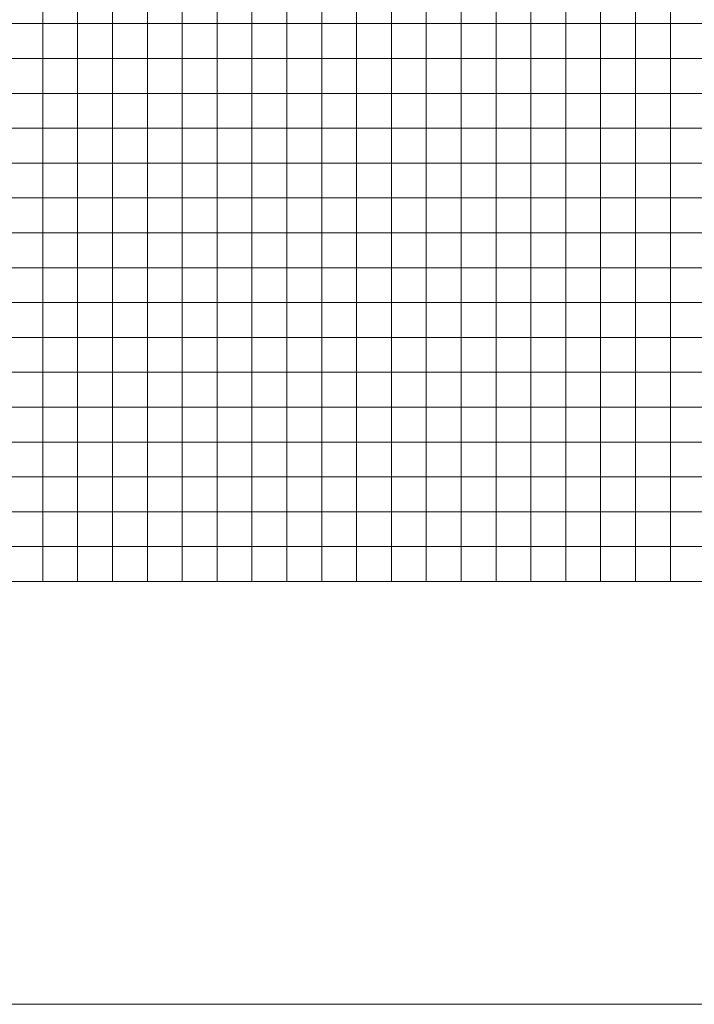
# Model space of a CAD drawing. Units: millimetres. Extents: x 824778 to 843287, y 9128836 to 9140382.
# Drawn here: x 837534 to 839469, y 9132887 to 9135711 of the extents above; entities that cross this region are included whole.
import ezdxf

# ---------------------------------------------------------------- set-up
doc = ezdxf.new("R2010")
doc.units = ezdxf.units.MM
doc.header["$LTSCALE"] = 50.8
doc.header["$MEASUREMENT"] = 0
doc.layers.add('gradiente', color=1, linetype='Continuous', lineweight=5)
doc.layers.add('ne_grid', color=251, linetype='Continuous', lineweight=5)

msp = doc.modelspace()

# ---------------------------------------------------------------- linework, layer by layer
at = {"layer": 'gradiente'}
msp.add_lwpolyline([(825843.2, 9140381.5), (842160.9, 9140381.5), (842160.9, 9132887.4), (825843.2, 9132887.4)], close=True, dxfattribs=at)
at = {"layer": 'ne_grid'}
for p, q in [((837600, 9134100), (837600, 9138600)), ((837700, 9134100), (837700, 9138600)), ((837800, 9134100), (837800, 9138600)), ((837900, 9134100), (837900, 9138600)), ((838000, 9134100), (838000, 9138600)), ((838100, 9134100), (838100, 9138600)), ((838200, 9134100), (838200, 9138600)), ((838300, 9134100), (838300, 9138600)), ((838400, 9134100), (838400, 9138600)), ((838500, 9134100), (838500, 9138600)), ((838600, 9134100), (838600, 9138600)), ((838700, 9134100), (838700, 9138600)), ((838800, 9134100), (838800, 9138600)), ((838900, 9134100), (838900, 9138600)), ((839000, 9134100), (839000, 9138600)), ((839100, 9134100), (839100, 9138600)), ((839200, 9134100), (839200, 9138600)), ((839300, 9134100), (839300, 9138600)), ((839400, 9134100), (839400, 9138600)), ((828614.9, 9135700), (842160.9, 9135700)), ((828614.9, 9135600), (842160.9, 9135600)), ((828614.9, 9135500), (842160.9, 9135500)), ((828614.9, 9135400), (842160.9, 9135400)), ((828614.9, 9135300), (842160.9, 9135300)), ((828614.9, 9135200), (842160.9, 9135200)), ((825843.2, 9135100), (842160.9, 9135100)), ((825843.2, 9135000), (842160.9, 9135000)), ((825843.2, 9134900), (842160.9, 9134900)), ((825843.2, 9134800), (842160.9, 9134800)), ((825843.2, 9134700), (842160.9, 9134700)), ((825843.2, 9134600), (842160.9, 9134600)), ((825843.2, 9134500), (842160.9, 9134500)), ((825843.2, 9134400), (842160.9, 9134400)), ((825843.2, 9134300), (842160.9, 9134300)), ((825843.2, 9134200), (842160.9, 9134200)), ((825843.2, 9134100), (842160.9, 9134100))]:
    msp.add_line(p, q, dxfattribs=at)

doc.saveas('drawing.dxf')
